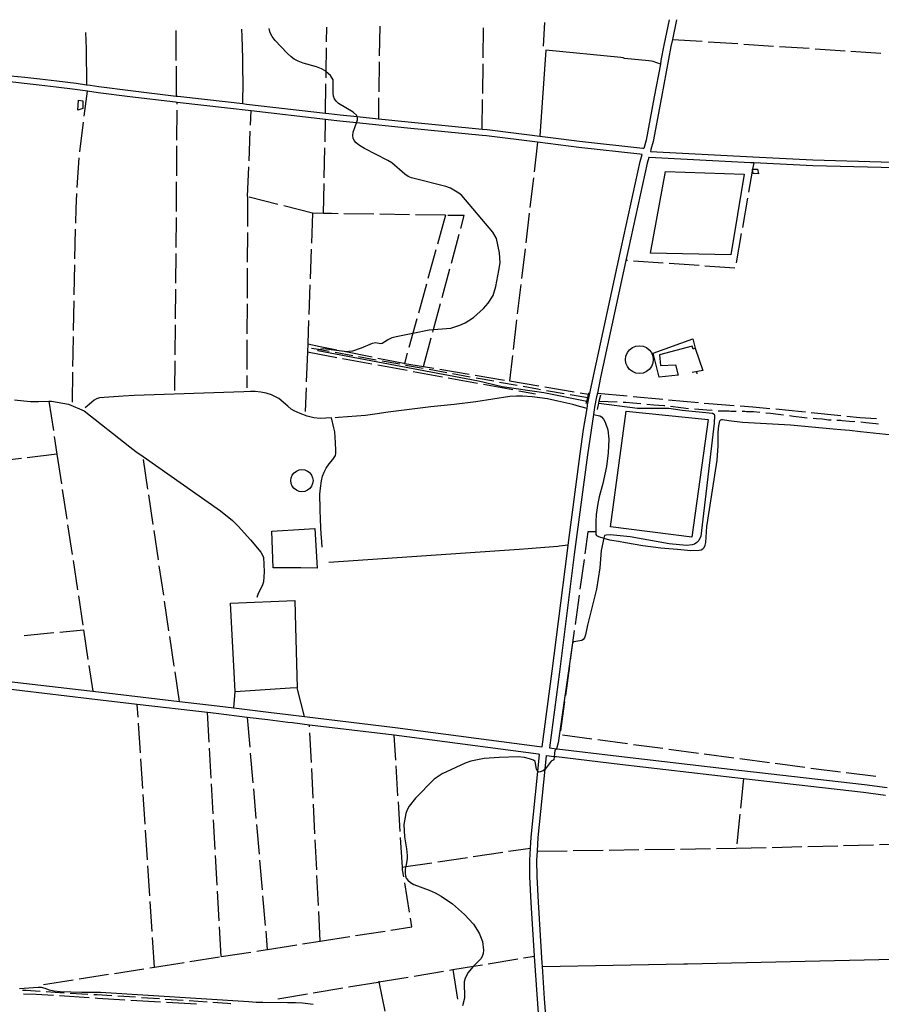
# Model space of a CAD drawing. Units: inches. Extents: x 678126 to 681849, y 4173069 to 4175459.
# Drawn here: x 679136 to 679858, y 4174589 to 4175415 of the extents above; entities that cross this region are included whole.
import ezdxf

# ---------------------------------------------------------------- set-up
doc = ezdxf.new("R2010")
doc.units = ezdxf.units.IN
doc.header["$MEASUREMENT"] = 0
doc.layers.add('Cartografia', color=7, linetype='Continuous')

msp = doc.modelspace()

# ---------------------------------------------------------------- linework, layer by layer
at = {"layer": 'Cartografia', "color": 7, "linetype": 'Continuous'}
for points in [[(679680.28, 4175414.37), (679675.92, 4175393.16), (679673.52, 4175380.25), (679672.97, 4175377.25), (679667.89, 4175349.89), (679661.13, 4175313.39), (679659.14, 4175306.47), (679658.23, 4175306.57), (679605.22, 4175312.44), (679527.82, 4175322.19), (679524, 4175322.56), (679523.74, 4175322.58), (679461.67, 4175328.54), (679436.7, 4175331.17), (679419.08, 4175333.01), (679419.07, 4175333.01), (679404.77, 4175334.52), (679395.15, 4175335.54), (679392.41, 4175335.86), (679326.12, 4175343.54), (679323.13, 4175343.89), (679310.93, 4175345.31), (679268.71, 4175350.04), (679267.64, 4175350.17), (679267.3, 4175350.21), (679229, 4175354.74), (679202.62, 4175358.21), (679195.18, 4175359.24), (679192.17, 4175359.66), (679183.42, 4175360.89), (679167.33, 4175363.01), (679153.16, 4175364.72), (679140.43, 4175366.12), (679128.66, 4175367.29)], [(679393.3, 4175395.85), (679393.49, 4175408.12)], [(679437.8, 4175409.09), (679437.44, 4175384.13)], [(679575.91, 4175412.1), (679574.81, 4175392.31)], [(679686.43, 4175414.51), (679683.03, 4175398.01), (679681.8, 4175392), (679673.92, 4175349.5), (679667.03, 4175312.3), (679665.12, 4175305.65), (679664.62, 4175303.9), (679750.48, 4175299.53), (679800.79, 4175296.98), (679857.97, 4175295.49), (679929.11, 4175293.66)], [(679191.36, 4175403.72), (679191.84, 4175390.43), (679192.17, 4175359.66)], [(679267.04, 4175405.37), (679267.15, 4175380.41)], [(679323.13, 4175343.89), (679323.22, 4175351.6), (679323.34, 4175355.24), (679323.32, 4175362.68), (679323.12, 4175372.37), (679323.12, 4175381.95), (679322.94, 4175391.27), (679322.58, 4175400.45), (679322.44, 4175406.57)], [(679611.35, 4175094.52), (679575.24, 4175101.62), (679540.36, 4175106.86), (679520.53, 4175111.51), (679386.03, 4175136.91), (679386.47, 4175137.97), (679386.53, 4175138.12), (679390.37, 4175138.76), (679393.07, 4175138.72), (679408.14, 4175136.55), (679409.02, 4175136.43), (679415.38, 4175136.89), (679422.57, 4175139.33), (679431.93, 4175143.39), (679434.41, 4175143.78), (679438.76, 4175143.19), (679440, 4175143.44), (679444.24, 4175146.17), (679448.27, 4175148.07), (679451.53, 4175149.06), (679465.63, 4175151.77), (679479.28, 4175154.4), (679482.89, 4175154.7), (679497.41, 4175155.92), (679505.04, 4175158.33), (679509.38, 4175160.31), (679516.52, 4175164.94), (679524.7, 4175172.44), (679528.84, 4175176.98), (679532.76, 4175183.38), (679535.12, 4175190.89), (679537.72, 4175204.36), (679538.7, 4175210.8), (679538.32, 4175219.1), (679535.69, 4175231.11), (679532.71, 4175236.46), (679506.56, 4175267.25), (679504.21, 4175269.19), (679497.24, 4175273.21), (679493.21, 4175274.75), (679464.37, 4175281.93), (679461.55, 4175283.15), (679458.77, 4175284.89), (679448.06, 4175294.4), (679444.7, 4175296.54), (679425.03, 4175306.39), (679420.89, 4175308.93), (679418.08, 4175311.22), (679416.54, 4175313.2), (679415.68, 4175315.22), (679415.38, 4175317.34), (679415.47, 4175320.35), (679418.35, 4175328.06), (679419.26, 4175330.5), (679419.28, 4175332.44), (679419.08, 4175333.01), (679418.69, 4175334.1), (679415.59, 4175337.06), (679403.19, 4175344.36), (679401.35, 4175346.14), (679400.05, 4175348.14), (679399.18, 4175350.47), (679398.8, 4175353.02), (679398.9, 4175364.1), (679396.64, 4175367.74), (679392.93, 4175370.93), (679392.05, 4175371.69), (679388.96, 4175373.34), (679385, 4175374.95), (679373.7, 4175378.11), (679369.61, 4175379.64), (679366.26, 4175381.41), (679363.66, 4175383.34), (679360.24, 4175386.41), (679350.24, 4175396.96), (679347.61, 4175400.45), (679345.95, 4175403.5), (679345.09, 4175407.07)], [(679524.52, 4175382.57), (679524.84, 4175407.57)], [(679683.03, 4175398.01), (679707.97, 4175396.37)], [(679712.96, 4175396.05), (679737.91, 4175394.42)], [(679742.9, 4175394.09), (679767.84, 4175392.45)], [(679772.83, 4175392.13), (679797.78, 4175390.5)], [(679392.85, 4175365.85), (679392.93, 4175370.93), (679393.23, 4175390.85)], [(679672.97, 4175377.25), (679666.91, 4175379.47), (679665.65, 4175379.6), (679663.32, 4175379.97), (679643.06, 4175382.04), (679641.79, 4175382.41), (679639.76, 4175382.86), (679576.99, 4175388.94), (679572.07, 4175317.27), (679571.77, 4175317.27)], [(679802.77, 4175390.17), (679827.72, 4175388.54)], [(679832.71, 4175388.21), (679857.65, 4175386.58)], [(679267.18, 4175375.41), (679267.29, 4175350.41)], [(679437.37, 4175379.13), (679437.02, 4175354.13)], [(679524.13, 4175352.57), (679524.45, 4175377.57)], [(679374.79, 4174830.33), (679450.76, 4174821.08), (679571.77, 4174805.16), (679574.01, 4174804.86), (679582.47, 4174868.51), (679594.85, 4174966.92), (679595.77, 4174973.96), (679605.86, 4175050.66), (679608.71, 4175070.95), (679611.54, 4175088.55), (679611.91, 4175090.82), (679612.05, 4175091.52), (679613.47, 4175098.53), (679616.96, 4175115.71), (679640.5, 4175223.98), (679656, 4175295.53), (679657.74, 4175301.6), (679655.87, 4175301.8), (679604.63, 4175307.47), (679570.13, 4175311.82), (679527.27, 4175317.22), (679523.68, 4175317.56), (679461.17, 4175323.57), (679418.49, 4175328.05), (679418.35, 4175328.06), (679404.34, 4175329.54), (679394.6, 4175330.57), (679392.5, 4175330.81), (679330.09, 4175338.05), (679310.36, 4175340.34), (679268.21, 4175345.07), (679267.97, 4175345.09), (679266.74, 4175345.24), (679228.37, 4175349.78), (679201.98, 4175353.25), (679192.95, 4175354.51), (679182.79, 4175355.92), (679166.73, 4175358.05), (679152.61, 4175359.75), (679139.92, 4175361.15), (679128.22, 4175362.31)], [(679392.41, 4175335.86), (679392.78, 4175360.85)], [(679190.26, 4175333.55), (679192.95, 4175354.51)], [(679184.81, 4175338.55), (679185.36, 4175347.15), (679189.21, 4175346.48), (679189.06, 4175339.96), (679184.81, 4175338.55)], [(679268.19, 4175343.63), (679268.21, 4175345.07)], [(679436.95, 4175349.13), (679436.7, 4175331.17)], [(679523.74, 4175322.58), (679524.06, 4175347.57)], [(679267.95, 4175313.63), (679268.15, 4175338.63)], [(679329.6, 4175326.13), (679330.09, 4175338.05)], [(679186.45, 4175303.79), (679189.63, 4175328.59)], [(679392.06, 4175312.06), (679392.5, 4175330.81)], [(679328.38, 4175296.15), (679329.4, 4175321.13)], [(679570.13, 4175311.82), (679567.19, 4175286.99)], [(679267.72, 4175283.63), (679267.92, 4175308.63)], [(679391.36, 4175282.07), (679391.94, 4175307.06)], [(679184.43, 4175273.87), (679185.9, 4175298.82)], [(679928.95, 4175288.66), (679857.97, 4175290.49), (679800.6, 4175291.98), (679751.25, 4175294.49), (679750.03, 4175294.55), (679748.53, 4175294.63), (679663.51, 4175298.95), (679663.21, 4175298.97), (679661.87, 4175294.27), (679646.37, 4175222.72), (679644.17, 4175212.62), (679622.85, 4175114.53), (679620.21, 4175101.56), (679619.54, 4175098.25), (679617.82, 4175089.77), (679617.47, 4175087.48), (679616.87, 4175083.52), (679611.81, 4175049.85), (679600.8, 4174966.14), (679588.42, 4174867.74), (679579.96, 4174804.08), (679585.88, 4174803.3), (679585.88, 4174803.3), (679586.64, 4174803.21), (679638.11, 4174797.17), (679736.14, 4174785.68), (679753.51, 4174783.68), (679844.03, 4174773.27), (679863.11, 4174770.83)], [(679751.25, 4175294.49), (679750.3, 4175289.07), (679746.9, 4175269.86)], [(679327.16, 4175266.18), (679328.17, 4175291.15)], [(679677.26, 4175287.33), (679743.16, 4175285), (679732.03, 4175217.51), (679664.63, 4175218.69), (679677.26, 4175287.33)], [(679750.3, 4175289.07), (679754.42, 4175289.26), (679755.1, 4175285.42), (679750.83, 4175285.66), (679750.3, 4175289.07)], [(679267.48, 4175253.63), (679267.68, 4175278.63)], [(679390.67, 4175252.08), (679391.25, 4175277.07)], [(679566.61, 4175282.02), (679563.68, 4175257.19)], [(679183.13, 4175243.9), (679183.4, 4175256.17), (679184.14, 4175268.87)], [(679327.16, 4175266.18), (679327.04, 4175241.18)], [(679352.57, 4175259.66), (679328.36, 4175265.87)], [(679746.04, 4175264.94), (679741.69, 4175240.32)], [(679381.64, 4175252.22), (679357.42, 4175258.42)], [(679381.64, 4175252.22), (679380.7, 4175227.23)], [(679390.67, 4175252.08), (679381.64, 4175252.22)], [(679402.92, 4175251.88), (679397.58, 4175251.97), (679390.67, 4175252.08)], [(679432.91, 4175251.42), (679407.91, 4175251.81)], [(679462.91, 4175250.96), (679437.91, 4175251.35)], [(679563.09, 4175252.23), (679560.16, 4175227.4)], [(679267.24, 4175223.63), (679267.44, 4175248.63)], [(679492.91, 4175250.51), (679467.91, 4175250.89)], [(679492.91, 4175250.51), (679486.25, 4175226.41)], [(679505.73, 4175239.45), (679508.65, 4175250.27), (679494.85, 4175250.48)], [(679182.49, 4175213.91), (679183.02, 4175238.9)], [(679327.02, 4175236.18), (679326.9, 4175211.18)], [(679497.92, 4175210.48), (679504.43, 4175234.62)], [(679740.82, 4175235.4), (679736.47, 4175210.78)], [(679267, 4175193.63), (679267.2, 4175218.63)], [(679380.51, 4175222.24), (679379.57, 4175197.25)], [(679484.92, 4175221.59), (679478.26, 4175197.49)], [(679559.58, 4175222.44), (679556.65, 4175197.61)], [(679645.52, 4175212.52), (679644.17, 4175212.62)], [(679675.45, 4175210.43), (679650.51, 4175212.17)], [(679705.37, 4175208.33), (679680.43, 4175210.08)], [(679181.89, 4175183.91), (679182.13, 4175197.01), (679182.38, 4175208.91)], [(679326.88, 4175206.18), (679326.76, 4175181.18)], [(679490.12, 4175181.52), (679496.62, 4175205.66)], [(679735.3, 4175206.24), (679710.36, 4175207.98)], [(679266.76, 4175163.63), (679266.96, 4175188.63)], [(679379.38, 4175192.26), (679378.45, 4175167.27)], [(679476.93, 4175192.67), (679470.27, 4175168.57)], [(679556.06, 4175192.64), (679553.13, 4175167.81)], [(679181.34, 4175153.92), (679181.8, 4175178.91)], [(679326.74, 4175176.18), (679326.62, 4175151.18)], [(679482.31, 4175152.55), (679482.89, 4175154.7), (679488.82, 4175176.69)], [(679378.26, 4175162.28), (679377.53, 4175142.74)], [(679468.94, 4175163.75), (679465.63, 4175151.77), (679462.29, 4175139.66)], [(679552.54, 4175162.85), (679549.61, 4175138.02)], [(679266.52, 4175133.63), (679266.72, 4175158.63)], [(679180.83, 4175123.92), (679180.99, 4175134.43), (679181.25, 4175148.92)], [(679326.6, 4175146.18), (679326.49, 4175121.18)], [(679474.51, 4175123.59), (679474.55, 4175123.73), (679481.01, 4175147.72)], [(679702.09, 4175139.16), (679700.52, 4175138.25), (679699.56, 4175140.7), (679672.2, 4175133.44), (679673.06, 4175124.48), (679685.6, 4175125.25), (679687.96, 4175116.51), (679672.02, 4175114.96), (679667.09, 4175135.07), (679700.12, 4175146.87), (679702.09, 4175139.16)], [(679377.28, 4175135.94), (679376.33, 4175110.95)], [(679377.53, 4175142.74), (679377.28, 4175135.94)], [(679377.28, 4175135.94), (679387.31, 4175134.08), (679401.86, 4175131.41)], [(679377.53, 4175142.74), (679387.88, 4175140.65), (679402.03, 4175137.79)], [(679395.57, 4175136.34), (679387.63, 4175137.78), (679386.47, 4175137.97), (679386.47, 4175137.97), (679380.8, 4175138.95)], [(679406.93, 4175136.8), (679408.14, 4175136.55), (679431.44, 4175131.87)], [(679667.07, 4175129.56), (679666.67, 4175126.54), (679665.51, 4175123.73), (679663.66, 4175121.32), (679661.25, 4175119.47), (679658.44, 4175118.31), (679655.42, 4175117.91), (679652.4, 4175118.31), (679649.59, 4175119.47), (679647.18, 4175121.32), (679645.33, 4175123.73), (679644.17, 4175126.54), (679643.77, 4175129.56), (679644.17, 4175132.58), (679645.33, 4175135.39), (679647.18, 4175137.8), (679649.59, 4175139.65), (679652.4, 4175140.81), (679655.42, 4175141.21), (679658.44, 4175140.81), (679661.25, 4175139.65), (679663.66, 4175137.8), (679665.51, 4175135.39), (679666.67, 4175132.58), (679667.07, 4175129.56)], [(679702.09, 4175139.16), (679708.63, 4175120.41), (679699.52, 4175118.85)], [(679266.29, 4175103.64), (679266.48, 4175128.63)], [(679415.25, 4175132.77), (679400.49, 4175135.44)], [(679406.78, 4175130.51), (679431.37, 4175126.01)], [(679434.93, 4175129.2), (679420.17, 4175131.88)], [(679436.34, 4175130.88), (679458.1, 4175126.5), (679458.63, 4175126.41)], [(679454.61, 4175125.63), (679439.85, 4175128.31)], [(679460.95, 4175134.84), (679458.63, 4175126.41)], [(679549.03, 4175133.06), (679546.51, 4175111.68)], [(679436.29, 4175125.11), (679460.88, 4175120.61)], [(679458.63, 4175126.41), (679474.55, 4175123.73), (679483.28, 4175122.27)], [(679474.28, 4175122.06), (679459.53, 4175124.74)], [(679465.8, 4175119.71), (679490.39, 4175115.21)], [(679493.96, 4175118.5), (679479.2, 4175121.17)], [(679488.21, 4175121.45), (679512.87, 4175117.31)], [(679703.89, 4175117.56), (679703.56, 4175119.54)], [(679180.38, 4175093.93), (679180.75, 4175118.92)], [(679326.46, 4175116.18), (679326.42, 4175105.78)], [(679495.31, 4175114.31), (679519.9, 4175109.81)], [(679513.64, 4175114.93), (679498.88, 4175117.6)], [(679517.8, 4175116.49), (679542.46, 4175112.35)], [(679533.32, 4175111.36), (679518.56, 4175114.04)], [(679546.51, 4175111.68), (679571.16, 4175107.55)], [(679389.5, 4174972.46), (679389.01, 4174980.65), (679388.88, 4174983.15), (679388.23, 4174995.32), (679387.96, 4175004.07), (679387.79, 4175016.83), (679388.16, 4175021.73), (679388.96, 4175027.9), (679389.94, 4175031.84), (679391.26, 4175035.22), (679393.03, 4175038.45), (679395.53, 4175042.08), (679398.59, 4175045.81), (679400.84, 4175049.31), (679401.2, 4175050.96), (679401.19, 4175053.4), (679400.85, 4175059.95), (679400.18, 4175069.12), (679399.44, 4175072.46), (679397.5, 4175080.61), (679397.38, 4175080.61), (679387.96, 4175080.11), (679382.68, 4175080.87), (679380.45, 4175081.22), (679377.02, 4175082.23), (679371.16, 4175084.3), (679366.16, 4175086.48), (679363.76, 4175088.1), (679360.81, 4175090.64), (679353.28, 4175096.88), (679350.57, 4175098.49), (679347.05, 4175099.99), (679342.79, 4175101.33), (679338.17, 4175102.34), (679333.57, 4175102.91), (679329.56, 4175102.95), (679323.88, 4175102.65), (679232.2, 4175099.45), (679222.84, 4175098.95), (679202.96, 4175097.53), (679200.56, 4175096.78), (679198.61, 4175095.61), (679196.4, 4175093.68), (679191.11, 4175089.27)], [(679376.15, 4175105.96), (679375.4, 4175085.98)], [(679524.82, 4175108.91), (679549.41, 4175104.41)], [(679553, 4175107.79), (679538.24, 4175110.47)], [(679554.33, 4175103.51), (679568.39, 4175100.94)], [(679572.68, 4175104.27), (679569.99, 4175104.74), (679569.93, 4175104.73), (679557.92, 4175106.9)], [(679576.09, 4175106.72), (679600.75, 4175102.59)], [(679592.39, 4175100.85), (679577.61, 4175103.41)], [(679131.77, 4175095.84), (679139.58, 4175094.94), (679145.17, 4175094.48), (679151.94, 4175094.4), (679160.69, 4175094.76), (679162.74, 4175094.85), (679177.02, 4175092.22), (679190.15, 4175086.53), (679228.58, 4175056.51), (679233.61, 4175052.58), (679239.63, 4175048.34), (679304.37, 4175002.79), (679314.55, 4174994.69), (679319.3, 4174990.06), (679329.68, 4174978.4), (679338.1, 4174968.15), (679340.52, 4174963.96), (679341.16, 4174951.66), (679340.42, 4174943.18), (679339.74, 4174940.64), (679335.78, 4174932.79), (679334.88, 4174930.18)], [(679160.69, 4175094.76), (679164.42, 4175070.04)], [(679611.54, 4175088.55), (679606.45, 4175089.94), (679605.24, 4175090.37), (679599.71, 4175091.96), (679594.65, 4175093.01), (679586.98, 4175094.86), (679578.56, 4175096.67), (679565.46, 4175098.29), (679557.36, 4175098.93), (679552.41, 4175098.92), (679546.74, 4175098.5), (679518.44, 4175094.13), (679500.22, 4175091.85), (679480.55, 4175089.88), (679445, 4175085.44), (679435.81, 4175084.08), (679425.87, 4175082.74), (679403.36, 4175081.05), (679400.53, 4175080.84)], [(679612.1, 4175097.43), (679612.09, 4175097.43), (679597.32, 4175099.99)], [(679605.68, 4175101.77), (679612.89, 4175100.56), (679613.28, 4175100.5)], [(679610.88, 4175092.67), (679612.09, 4175097.43), (679612.89, 4175100.56), (679612.9, 4175100.58), (679613.26, 4175101.95)], [(679620.2, 4175087.86), (679621.37, 4175092.91), (679621.78, 4175094.7), (679623.02, 4175100.05)], [(679620.21, 4175101.56), (679645.1, 4175099.22)], [(679621.78, 4175094.7), (679621.78, 4175094.7), (679636.76, 4175094.12)], [(679650.07, 4175098.75), (679674.96, 4175096.42)], [(679679.94, 4175095.95), (679704.83, 4175093.61)], [(679621.36, 4175092.91), (679621.37, 4175092.91), (679653.75, 4175088.93), (679680.1, 4175088.87), (679691.2, 4175087.21), (679716.74, 4175084.67), (679717.95, 4175083.91), (679718.44, 4175082.65), (679718.19, 4175076.33), (679706.9, 4174981.65), (679705.15, 4174977.97), (679703.49, 4174976.19), (679701.62, 4174974.91), (679699.72, 4174974.19), (679694.8, 4174973.74), (679680.27, 4174975.1), (679647.67, 4174980.95), (679630.94, 4174982.57), (679627.44, 4174982.51), (679626.21, 4174982.13), (679625.72, 4174979.88), (679623.5, 4174969.55), (679622.38, 4174955.03), (679619.51, 4174937.1), (679611.9, 4174906.91), (679610.39, 4174898.75), (679609.45, 4174896.45), (679608.4, 4174894.96), (679607.14, 4174894.01), (679600.5, 4174892.98), (679599.5, 4174892.25), (679599.47, 4174892.23), (679587.37, 4174808.41), (679585.88, 4174803.3), (679585.78, 4174802.95), (679584.65, 4174801.82), (679584.05, 4174796.98), (679583.69, 4174794.01), (679581.62, 4174792.9), (679576.53, 4174786.35), (679576.4, 4174786.18), (679574.72, 4174784.9), (679571.4, 4174783.85), (679570.31, 4174784.38), (679570.24, 4174784.41), (679569.14, 4174786.23), (679567.99, 4174792.62), (679566.68, 4174793.74), (679563.36, 4174795.01), (679559.24, 4174795.98), (679553.89, 4174796.63), (679537.84, 4174796.1), (679525.43, 4174795.2), (679514.29, 4174792.92), (679509.55, 4174791.36), (679490.13, 4174782.32), (679483.42, 4174777.77), (679467.81, 4174761.8), (679462.59, 4174755.21), (679460.87, 4174752.05), (679459.72, 4174748.99), (679458.14, 4174739.89), (679458.56, 4174729.4), (679460.35, 4174719.35), (679460.88, 4174713.87), (679460.96, 4174711.18), (679459.68, 4174704.5), (679459.3, 4174702.46), (679459.16, 4174699.13), (679459.4, 4174696.83), (679460.07, 4174694.93), (679461.35, 4174693.12), (679463.51, 4174691.29), (679466.48, 4174689.63), (679479.18, 4174684.85), (679484.44, 4174682.44), (679489.34, 4174679.82), (679498.87, 4174673.37), (679508.92, 4174664.45), (679516.29, 4174656.27), (679521.14, 4174648.64), (679523.88, 4174641.77), (679524.76, 4174634.62), (679524.41, 4174631.78), (679523.55, 4174629.05), (679522.58, 4174627.24), (679516.54, 4174621.07), (679514.39, 4174618.86), (679511.92, 4174615.85), (679509.3, 4174610.96), (679508.71, 4174607.92), (679508.79, 4174594.34), (679507.19, 4174587.94)], [(679644.28, 4175086.27), (679712.97, 4175079.42), (679699.44, 4174980.73), (679631.33, 4174989.43), (679644.28, 4175086.27)], [(679641.76, 4175093.93), (679642.94, 4175093.89), (679643.94, 4175093.83), (679649.99, 4175093.26), (679656.7, 4175092.64)], [(679661.68, 4175092.22), (679667.5, 4175091.77), (679675.86, 4175091.22), (679676.64, 4175091.12)], [(679681.61, 4175090.52), (679690, 4175089.46), (679696.5, 4175088.7)], [(679701.47, 4175088.21), (679705.12, 4175087.89), (679712.04, 4175087.44), (679716.43, 4175087.05)], [(679709.81, 4175093.14), (679713.65, 4175092.79), (679734.73, 4175091.18)], [(679721.41, 4175086.74), (679727.56, 4175086.57), (679728.57, 4175086.57), (679729.76, 4175086.52), (679730.76, 4175086.52), (679731.96, 4175086.47), (679732.96, 4175086.47), (679733.96, 4175086.41), (679735.03, 4175086.41), (679736.03, 4175086.34), (679736.4, 4175086.34)], [(679739.72, 4175090.81), (679750.53, 4175089.99), (679764.63, 4175088.68)], [(679741.4, 4175086.22), (679742.87, 4175086.2), (679743.87, 4175086.2), (679745.13, 4175086.15), (679746.13, 4175086.15), (679747.14, 4175086.09), (679748.14, 4175086.09), (679749.14, 4175086.02), (679750.15, 4175086.02), (679751.15, 4175085.96), (679756.38, 4175085.54)], [(679769.61, 4175088.21), (679791.47, 4175086.19), (679794.5, 4175085.87)], [(679616.87, 4175083.52), (679622.41, 4175082.42), (679623.72, 4175081.56), (679625.35, 4175079.53), (679626.68, 4175077.24), (679629.08, 4175070.69), (679629.88, 4175062.78), (679629.39, 4175051.42), (679627.72, 4175039.86), (679624.72, 4175025.59), (679621.84, 4175014.39), (679620.62, 4175008.81), (679619.18, 4174999.64), (679618.92, 4174993.55), (679618.79, 4174985.19), (679618.79, 4174984.59), (679619.01, 4174983.04), (679619.44, 4174982.13), (679621.07, 4174981.16), (679625.72, 4174979.88), (679630.37, 4174978.61), (679637.84, 4174977.31), (679643.91, 4174976.37), (679658.29, 4174973.75), (679673.37, 4174971.86), (679680.18, 4174971.15), (679687.29, 4174970.59), (679698.57, 4174969.53), (679705.5, 4174969.77), (679707.23, 4174970.19), (679708.57, 4174970.9), (679709.63, 4174971.96), (679710.57, 4174973.9), (679711.18, 4174976.25), (679712.04, 4174989.71), (679712.66, 4174994.94), (679720.52, 4175045.38), (679721.29, 4175057.33), (679721.4, 4175068.73), (679722.01, 4175074.09), (679722.94, 4175078.21), (679723.52, 4175079.06), (679724.51, 4175079.25), (679724.94, 4175079.28), (679730.45, 4175078.43), (679741.8, 4175077.06), (679782.09, 4175074.84), (679817.67, 4175071.65), (679824.1, 4175070.92), (679831.59, 4175070.31), (679840.54, 4175069.42), (679872.57, 4175065.95)], [(679761.36, 4175085.07), (679765.32, 4175084.64), (679771.83, 4175083.73), (679776.25, 4175083.28)], [(679781.21, 4175082.67), (679784.51, 4175082.25), (679793.67, 4175081), (679796.09, 4175080.77)], [(679799.47, 4175085.35), (679824.33, 4175082.76)], [(679801.07, 4175080.41), (679803.92, 4175080.32), (679808.96, 4175079.88), (679813.95, 4175079.18), (679815.99, 4175079)], [(679820.98, 4175078.71), (679823.19, 4175078.69), (679824.25, 4175078.69), (679825.26, 4175078.63), (679831.37, 4175078.06), (679835.94, 4175077.7)], [(679829.31, 4175082.24), (679840.2, 4175081.11), (679854.21, 4175080.07)], [(679840.92, 4175077.26), (679845.22, 4175076.79), (679853.54, 4175075.98), (679855.85, 4175075.82)], [(679165.17, 4175065.09), (679167.42, 4175050.26)], [(679137.62, 4175046.77), (679112.79, 4175043.86)], [(679167.42, 4175050.26), (679142.58, 4175047.35)], [(679167.42, 4175050.26), (679171.15, 4175025.54)], [(679243.66, 4175021.02), (679240.01, 4175045.75)], [(679377.38, 4175020.08), (679377.3, 4175020.02), (679375.05, 4175019.09), (679372.64, 4175018.78), (679370.23, 4175019.09), (679367.98, 4175020.02), (679366.05, 4175021.5), (679364.57, 4175023.43), (679363.64, 4175025.68), (679363.33, 4175028.09), (679363.64, 4175030.5), (679364.57, 4175032.75), (679366.05, 4175034.68), (679367.98, 4175036.16), (679370.23, 4175037.09), (679372.64, 4175037.4), (679375.05, 4175037.09), (679377.3, 4175036.16), (679378.69, 4175035.09), (679379.23, 4175034.68), (679380.71, 4175032.75), (679381.64, 4175030.5), (679381.95, 4175028.09), (679381.64, 4175025.68), (679380.71, 4175023.43), (679379.23, 4175021.5), (679377.38, 4175020.08)], [(679171.9, 4175020.59), (679175.63, 4174995.87)], [(679248.05, 4174991.34), (679244.39, 4175016.07)], [(679176.38, 4174990.93), (679180.11, 4174966.21)], [(679347.32, 4174985.71), (679374.53, 4174987.33), (679383.5, 4174987.87), (679385.55, 4174954.82), (679371.7, 4174954.88), (679348.43, 4174954.99), (679347.32, 4174985.71)], [(679252.43, 4174961.67), (679248.78, 4174986.4)], [(679618.79, 4174985.19), (679612.24, 4174985.13), (679609.73, 4174966.85)], [(679595.77, 4174973.96), (679588.39, 4174973.08), (679587.09, 4174972.95), (679576.06, 4174971.93), (679568.89, 4174971.55), (679562.35, 4174970.89), (679554.62, 4174970.36), (679395.29, 4174959.57)], [(679180.86, 4174961.27), (679184.6, 4174936.55)], [(679256.82, 4174931.99), (679253.16, 4174956.72)], [(679609.05, 4174961.89), (679605.65, 4174937.12)], [(679185.34, 4174931.6), (679189.08, 4174906.88)], [(679604.97, 4174932.17), (679601.58, 4174907.4)], [(679261.2, 4174902.31), (679257.55, 4174927.04)], [(679366.84, 4174927.54), (679367.41, 4174905.58), (679368.75, 4174854.48), (679368.73, 4174854.48), (679362.93, 4174854.11), (679316.61, 4174851.17), (679316.6, 4174851.22), (679312.83, 4174925.32), (679366.84, 4174927.54)], [(679140.03, 4174898.38), (679164.92, 4174900.66)], [(679169.9, 4174901.12), (679189.68, 4174902.94)], [(679189.68, 4174902.94), (679193.39, 4174878.21)], [(679265.59, 4174872.63), (679261.93, 4174897.36)], [(679600.9, 4174902.45), (679599.5, 4174892.25), (679597.5, 4174877.68)], [(679194.13, 4174873.27), (679197.4, 4174851.51)], [(679596.82, 4174872.73), (679593.43, 4174847.96)], [(679269.98, 4174842.96), (679266.32, 4174867.69)], [(679120, 4174860.62), (679194.96, 4174851.79), (679197.4, 4174851.51), (679269.98, 4174842.96), (679301.53, 4174839.25), (679315.7, 4174837.52), (679344.63, 4174833.99), (679361, 4174832), (679374.79, 4174830.33)], [(679572.61, 4174558.8), (679570, 4174593.54), (679567.66, 4174629.56), (679564.77, 4174674.32), (679563.64, 4174696.04), (679563.58, 4174710), (679564.13, 4174720.13), (679564.63, 4174729.31), (679570.31, 4174784.37), (679570.31, 4174784.38), (679571.78, 4174798.6), (679570.92, 4174798.72), (679449.98, 4174814.63), (679449.94, 4174814.63), (679379.05, 4174823.25), (679364.7, 4174824.99), (679360.82, 4174825.46), (679344.09, 4174827.5), (679326.77, 4174829.62), (679300.76, 4174832.8), (679293.41, 4174833.67), (679234.74, 4174840.57), (679194.53, 4174845.3), (679119.29, 4174854.16)], [(679315.7, 4174837.52), (679316.6, 4174851.22), (679316.63, 4174851.55)], [(679374.79, 4174830.33), (679368.73, 4174854.48), (679368.71, 4174854.58)], [(679235.44, 4174829.84), (679234.74, 4174840.57)], [(679592.75, 4174843.01), (679589.35, 4174818.24)], [(679294.83, 4174808.76), (679293.41, 4174833.67)], [(679237.41, 4174799.91), (679235.77, 4174824.85)], [(679326.77, 4174829.62), (679328.93, 4174804.71)], [(679379.12, 4174821.82), (679379.05, 4174823.25)], [(679380.6, 4174791.85), (679379.36, 4174816.82)], [(679451.27, 4174793.9), (679449.98, 4174814.63)], [(679590.87, 4174814.96), (679615.65, 4174811.65)], [(679620.6, 4174810.99), (679645.38, 4174807.68)], [(679650.34, 4174807.02), (679675.12, 4174803.71)], [(679296.55, 4174778.81), (679295.12, 4174803.77)], [(679329.36, 4174799.73), (679331.52, 4174774.82)], [(679579.56, 4174546.33), (679575.98, 4174593.95), (679574.24, 4174620.7), (679574.05, 4174623.7), (679570.76, 4174674.66), (679569.64, 4174696.17), (679569.58, 4174709.9), (679569.99, 4174717.52), (679570.62, 4174728.92), (679576.53, 4174786.35), (679576.53, 4174786.35), (679577.72, 4174797.82), (679584.05, 4174796.98), (679584.05, 4174796.98), (679585.88, 4174796.75), (679638.94, 4174790.52), (679735.39, 4174779.22), (679742.76, 4174778.37), (679752.55, 4174777.24), (679843.25, 4174766.82), (679861.59, 4174764.48)], [(679680.08, 4174803.05), (679704.86, 4174799.75)], [(679709.81, 4174799.08), (679734.59, 4174795.78)], [(679239.37, 4174769.97), (679237.73, 4174794.92)], [(679453.13, 4174763.96), (679451.58, 4174788.91)], [(679739.55, 4174795.12), (679764.33, 4174791.81)], [(679769.29, 4174791.15), (679794.07, 4174787.84)], [(679382.08, 4174761.89), (679380.84, 4174786.86)], [(679799.02, 4174787.19), (679823.83, 4174784.08)], [(679828.79, 4174783.46), (679853.6, 4174780.35)], [(679298.26, 4174748.86), (679296.83, 4174773.82)], [(679742.76, 4174778.37), (679740.13, 4174753.5)], [(679241.34, 4174740.04), (679239.7, 4174764.98)], [(679331.95, 4174769.84), (679334.11, 4174744.93)], [(679383.56, 4174731.93), (679382.32, 4174756.89)], [(679455, 4174734.02), (679453.44, 4174758.97)], [(679739.61, 4174748.53), (679736.99, 4174723.67)], [(679299.98, 4174718.91), (679298.55, 4174743.87)], [(679334.55, 4174739.95), (679336.71, 4174715.05)], [(679243.31, 4174710.1), (679241.67, 4174735.05)], [(679385.04, 4174701.96), (679383.8, 4174726.93)], [(679456.87, 4174704.08), (679455.31, 4174729.03)], [(679826.57, 4174722.22), (679851.56, 4174722.85)], [(679856.56, 4174722.98), (679881.55, 4174723.61)], [(679516.2, 4174712.95), (679540.93, 4174716.65)], [(679545.87, 4174717.39), (679564.13, 4174720.13)], [(679569.99, 4174717.52), (679594.98, 4174717.88)], [(679599.98, 4174717.95), (679624.98, 4174718.31)], [(679629.98, 4174718.39), (679654.98, 4174718.75)], [(679659.98, 4174718.82), (679684.97, 4174719.19)], [(679689.97, 4174719.26), (679714.97, 4174719.62)], [(679719.97, 4174719.69), (679736.6, 4174719.94)], [(679736.6, 4174719.94), (679761.59, 4174720.57)], [(679766.59, 4174720.7), (679791.58, 4174721.33)], [(679796.58, 4174721.46), (679821.57, 4174722.09)], [(679301.69, 4174688.96), (679300.26, 4174713.92)], [(679337.14, 4174710.06), (679339.3, 4174685.16)], [(679456.87, 4174704.08), (679459.68, 4174704.5), (679481.59, 4174707.77)], [(679486.53, 4174708.51), (679511.26, 4174712.21)], [(679245.27, 4174680.17), (679243.63, 4174705.11)], [(679457.96, 4174695.85), (679457.02, 4174701.71), (679456.87, 4174704.08)], [(679386.52, 4174672), (679385.28, 4174696.97)], [(679462.75, 4174666.23), (679458.76, 4174690.91)], [(679303.41, 4174659.01), (679301.98, 4174683.96)], [(679247.24, 4174650.23), (679245.6, 4174675.18)], [(679339.73, 4174680.18), (679341.89, 4174655.27)], [(679388, 4174642.04), (679386.76, 4174667)], [(679447.27, 4174651.31), (679464.72, 4174654.05), (679463.54, 4174661.3)], [(679305.13, 4174629.06), (679303.7, 4174654.01)], [(679342.33, 4174650.29), (679343.65, 4174635.09)], [(679417.63, 4174646.67), (679442.33, 4174650.54)], [(679249.21, 4174620.3), (679247.57, 4174645.24)], [(679373.28, 4174639.73), (679388, 4174642.04)], [(679388, 4174642.04), (679412.69, 4174645.9)], [(679305.13, 4174629.06), (679329.82, 4174632.92)], [(679334.76, 4174633.69), (679343.65, 4174635.09)], [(679343.65, 4174635.09), (679343.85, 4174635.12), (679368.34, 4174638.95)], [(679249.21, 4174620.3), (679273.9, 4174624.16)], [(679278.84, 4174624.94), (679303.54, 4174628.81)], [(679528.78, 4174623.1), (679553.44, 4174627.2)], [(679558.37, 4174628.02), (679567.66, 4174629.56), (679567.76, 4174629.58)], [(679574.24, 4174620.7), (679692.77, 4174623.02), (679694.77, 4174623.08), (679695.77, 4174623.14), (679868.27, 4174626.99), (679906.88, 4174627.77), (679938.72, 4174628.41), (680059.78, 4174630.86), (680059.65, 4174628.38), (680039.47, 4174542.87), (679976.21, 4174543.61)], [(679215.54, 4174615.03), (679240.24, 4174618.89)], [(679245.18, 4174619.67), (679249.21, 4174620.3)], [(679466.69, 4174612.78), (679491.35, 4174616.87)], [(679496.28, 4174617.69), (679499.19, 4174618.18)], [(679499.19, 4174618.18), (679516.54, 4174621.07), (679523.85, 4174622.28)], [(679499.19, 4174618.18), (679503.1, 4174593.48)], [(679156.27, 4174605.75), (679180.96, 4174609.61)], [(679185.9, 4174610.39), (679210.6, 4174614.25)], [(679411.79, 4174603.66), (679436.45, 4174607.76)], [(679436.97, 4174608.53), (679437.1, 4174607.87)], [(679437.1, 4174607.87), (679461.76, 4174611.96)], [(679437.1, 4174607.87), (679442.05, 4174583.36)], [(679382.05, 4174588.98), (679373.11, 4174589.95), (679367.41, 4174590.21), (679360.52, 4174590.22), (679339.97, 4174590.61), (679334.22, 4174590.72), (679328.12, 4174591.21), (679204.01, 4174599), (679197.06, 4174599.14), (679188.23, 4174599.11), (679178.97, 4174599.25), (679170.19, 4174599.6), (679164.77, 4174600.19), (679161.1, 4174601.06), (679157.65, 4174602.38), (679154.42, 4174603.09), (679151.6, 4174603.19), (679147.86, 4174602.86), (679136.14, 4174602.06)], [(679153.44, 4174599.92), (679141.53, 4174600.72), (679140.28, 4174600.71), (679138.47, 4174600.74)], [(679173.39, 4174598.59), (679158.43, 4174599.59)], [(679382.2, 4174598.74), (679406.86, 4174602.84)], [(679164.42, 4174596.51), (679150.03, 4174597.47), (679139.45, 4174597.52)], [(679194.36, 4174594.52), (679169.41, 4174596.18)], [(679193.35, 4174597.26), (679178.38, 4174598.26)], [(679213.32, 4174596.32), (679201.1, 4174597.16), (679199.85, 4174597.15), (679198.35, 4174597.15)], [(679224.3, 4174592.7), (679201.45, 4174594.05), (679199.34, 4174594.18)], [(679233.27, 4174594.96), (679218.31, 4174595.98)], [(679254.25, 4174590.93), (679229.29, 4174592.4)], [(679253.23, 4174593.6), (679238.26, 4174594.62)], [(679273.18, 4174592.24), (679258.21, 4174593.26)], [(679293.13, 4174590.88), (679278.17, 4174591.9)], [(679352.61, 4174593.82), (679377.27, 4174597.92)], [(679284.2, 4174589.16), (679259.24, 4174590.63)], [(679313.08, 4174589.52), (679312.69, 4174589.58), (679310.43, 4174589.71), (679298.12, 4174590.54)]]:
    msp.add_lwpolyline(points, dxfattribs=at)

doc.saveas('drawing.dxf')
